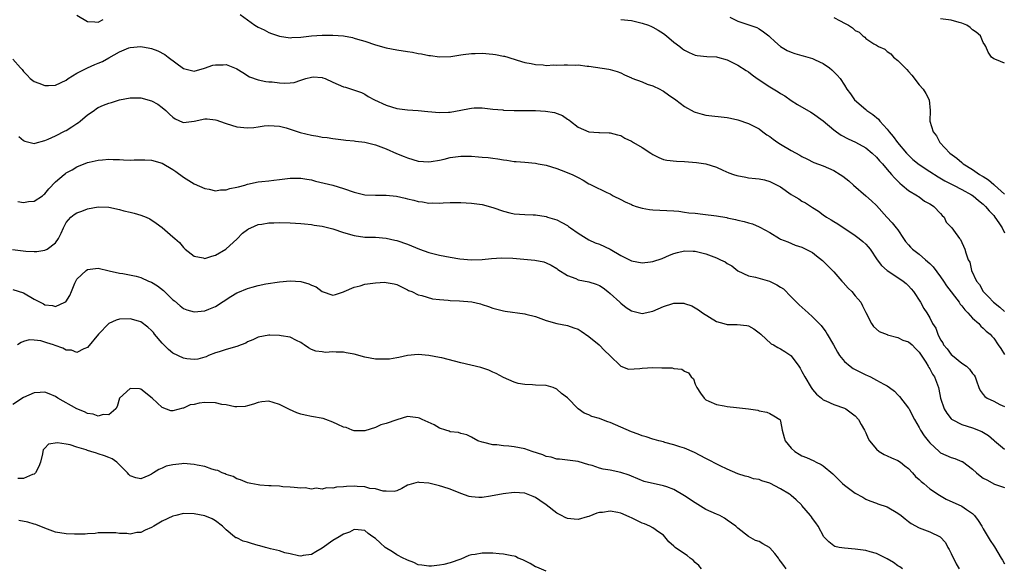
# Model space of a CAD drawing. Units: inches. Extents: x 2559000 to 2562000, y 1542000 to 1545000.
# Drawn here: x 2559144 to 2559329, y 1542763 to 1542866 of the extents above; entities that cross this region are included whole.
import ezdxf

# ---------------------------------------------------------------- set-up
doc = ezdxf.new("R2010")
doc.units = ezdxf.units.IN
doc.header["$MEASUREMENT"] = 0
doc.layers.add('LD25591542_2ft', color=105, linetype='Continuous')

msp = doc.modelspace()

# ---------------------------------------------------------------- linework, layer by layer
at = {"layer": 'LD25591542_2ft'}
for points, elevation in [([(2559155, 1542866.87), (2559157, 1542865.7), (2559158.34, 1542865.66), (2559159, 1542865.56), (2559159.92, 1542866.08)], 8232), ([(2559185.63, 1542867), (2559187, 1542866.02), (2559188.36, 1542865), (2559189, 1542864.64), (2559190.11, 1542864.11), (2559191, 1542863.63), (2559191.48, 1542863.48), (2559193, 1542862.93), (2559195, 1542862.64), (2559195.31, 1542862.69), (2559197, 1542862.76), (2559199, 1542863), (2559201, 1542863.16), (2559203, 1542863.15), (2559205, 1542862.99), (2559206.67, 1542862.67), (2559207, 1542862.59), (2559207.6, 1542862.4), (2559209, 1542861.98), (2559211, 1542861.31), (2559213, 1542860.78), (2559215, 1542860.37), (2559217, 1542860.05), (2559217.93, 1542859.93), (2559219, 1542859.72), (2559219.64, 1542859.64), (2559221, 1542859.35), (2559221.32, 1542859.32), (2559223, 1542859.07), (2559225.15, 1542859.15), (2559227, 1542859.44), (2559227.48, 1542859.48), (2559229, 1542859.71), (2559229.7, 1542859.7), (2559231, 1542859.77), (2559233, 1542859.59), (2559233.52, 1542859.52), (2559235, 1542859.2), (2559235.18, 1542859.18), (2559235.8, 1542859), (2559237.58, 1542858.42), (2559239, 1542858), (2559240.21, 1542857.79), (2559241, 1542857.61), (2559242.46, 1542857.54), (2559243, 1542857.45), (2559244.45, 1542857.55), (2559245, 1542857.51), (2559246.41, 1542857.59), (2559247, 1542857.6), (2559248.48, 1542857.52), (2559249, 1542857.54), (2559250.69, 1542857.31), (2559251, 1542857.31), (2559254.76, 1542856.76), (2559255, 1542856.67), (2559256.31, 1542856.31), (2559257, 1542856.04), (2559257.69, 1542855.69), (2559259, 1542855.13), (2559259.08, 1542855.08), (2559261, 1542854.36), (2559261.97, 1542853.97), (2559263, 1542853.64), (2559264.35, 1542853), (2559264.78, 1542852.78), (2559265, 1542852.65), (2559265.97, 1542851.97), (2559267.36, 1542851), (2559269, 1542849.76), (2559270.78, 1542848.78), (2559271, 1542848.7), (2559272.3, 1542848.3), (2559273, 1542848.13), (2559277, 1542847.7), (2559277.58, 1542847.58), (2559279, 1542847.23), (2559281, 1542846.56), (2559283, 1542845.56), (2559283.69, 1542845), (2559284.43, 1542844.43), (2559285, 1542844.1), (2559285.59, 1542843.59), (2559286.46, 1542843), (2559287, 1542842.7), (2559289, 1542841.52), (2559290.63, 1542840.63), (2559291, 1542840.35), (2559291.92, 1542839.92), (2559293.25, 1542839.25), (2559295, 1542838.61), (2559297, 1542837.71), (2559298.18, 1542837), (2559298.68, 1542836.68), (2559299.79, 1542835.79), (2559300.66, 1542835), (2559303, 1542833.01), (2559304.04, 1542832.04), (2559305, 1542831.14), (2559306.91, 1542829), (2559307.92, 1542827.92), (2559308.69, 1542827), (2559309, 1542826.59), (2559310.08, 1542825), (2559310.43, 1542824.43), (2559311, 1542823.8), (2559311.36, 1542823.36), (2559311.73, 1542823), (2559313, 1542822.01), (2559314.21, 1542821), (2559315, 1542820.27), (2559315.63, 1542819.63), (2559317, 1542817.76), (2559317.53, 1542817), (2559318.12, 1542816.12), (2559320.48, 1542813), (2559320.68, 1542812.68), (2559321, 1542812.32), (2559321.56, 1542811.56), (2559322.15, 1542811), (2559323, 1542810.04), (2559324.16, 1542809), (2559324.53, 1542808.53), (2559325, 1542808.17), (2559325.57, 1542807.57), (2559326.28, 1542807), (2559326.62, 1542806.62), (2559327, 1542806.25), (2559327.84, 1542805), (2559328.33, 1542804.32), (2559329, 1542803.2)], 8232), ([(2559257, 1542866.08), (2559259, 1542865.87), (2559261, 1542865.41), (2559262.2, 1542865), (2559262.76, 1542864.76), (2559263, 1542864.63), (2559264.05, 1542864.05), (2559265, 1542863.43), (2559265.58, 1542863), (2559267, 1542861.85), (2559268.07, 1542861), (2559268.6, 1542860.6), (2559269, 1542860.33), (2559269.87, 1542859.87), (2559271, 1542859.41), (2559271.33, 1542859.33), (2559273.14, 1542859.14), (2559275, 1542859.04), (2559275.17, 1542859), (2559277, 1542858.5), (2559279, 1542857.52), (2559280.52, 1542856.52), (2559281, 1542856.23), (2559281.67, 1542855.67), (2559282.6, 1542855), (2559285, 1542853.42), (2559286.52, 1542852.52), (2559287, 1542852.2), (2559287.77, 1542851.77), (2559289, 1542850.88), (2559290.14, 1542850.14), (2559292.66, 1542848.66), (2559293, 1542848.5), (2559295, 1542847.08), (2559297, 1542845.37), (2559297.5, 1542845), (2559298.39, 1542844.39), (2559299.7, 1542843.7), (2559301.07, 1542843.07), (2559303, 1542842), (2559304.2, 1542841), (2559305, 1542840.24), (2559305.56, 1542839.56), (2559306.1, 1542839), (2559307, 1542837.93), (2559307.83, 1542837), (2559308.34, 1542836.34), (2559309.34, 1542835.34), (2559309.82, 1542835), (2559311, 1542833.98), (2559312.67, 1542833), (2559312.86, 1542832.86), (2559313, 1542832.78), (2559314.01, 1542832.01), (2559315, 1542831.5), (2559315.28, 1542831.28), (2559315.77, 1542831), (2559317, 1542829.68), (2559317.31, 1542829.31), (2559317.69, 1542829), (2559318.07, 1542828.07), (2559319, 1542827.12), (2559319.05, 1542827.05), (2559319.1, 1542827), (2559319.45, 1542826.55), (2559320.56, 1542825), (2559320.77, 1542824.77), (2559321.57, 1542823), (2559321.72, 1542822.28), (2559322.19, 1542821), (2559322.51, 1542820.51), (2559322.82, 1542819), (2559323.77, 1542817), (2559324.32, 1542816.32), (2559325, 1542815), (2559326.02, 1542814.02), (2559326.92, 1542813), (2559328.11, 1542812.11), (2559329, 1542811.3)], 8230), ([(2559277.46, 1542866.54), (2559279, 1542865.76), (2559280.84, 1542865.16), (2559282.55, 1542864.55), (2559283, 1542864.32), (2559283.77, 1542863.77), (2559284.78, 1542863), (2559285, 1542862.81), (2559285.92, 1542861.92), (2559287, 1542861.03), (2559288.26, 1542860.26), (2559289, 1542859.93), (2559289.69, 1542859.69), (2559291, 1542859.32), (2559291.26, 1542859.26), (2559293, 1542858.75), (2559293.5, 1542858.5), (2559295, 1542857.82), (2559296.17, 1542857), (2559296.63, 1542856.63), (2559297, 1542856.24), (2559297.63, 1542855.63), (2559298.2, 1542855), (2559299, 1542853.76), (2559299.45, 1542853), (2559300.13, 1542852.13), (2559300.88, 1542851), (2559303, 1542849.18), (2559303.19, 1542849), (2559304.27, 1542848.27), (2559305.35, 1542847.35), (2559305.6, 1542847), (2559307, 1542845.52), (2559307.39, 1542845), (2559308.12, 1542844.12), (2559308.91, 1542843), (2559310.59, 1542841), (2559310.79, 1542840.79), (2559311, 1542840.59), (2559311.83, 1542839.83), (2559313, 1542838.86), (2559315, 1542837.52), (2559316.53, 1542836.53), (2559317.8, 1542835.8), (2559319.42, 1542835), (2559321, 1542834.2), (2559322.81, 1542833.19), (2559323.12, 1542833), (2559324.1, 1542832.11), (2559325, 1542831.42), (2559325.21, 1542831.21), (2559325.45, 1542831), (2559326.14, 1542830.14), (2559327, 1542829.28), (2559327.21, 1542829), (2559327.91, 1542827.9), (2559328.53, 1542827), (2559329, 1542826.06)], 8228), ([(2559297, 1542866.47), (2559298.17, 1542865.83), (2559299, 1542865.41), (2559299.75, 1542865), (2559300.51, 1542864.51), (2559301, 1542864.01), (2559301.71, 1542863.71), (2559302.42, 1542863), (2559302.77, 1542862.77), (2559303, 1542862.52), (2559304.49, 1542861.51), (2559305, 1542861.24), (2559305.38, 1542861), (2559306.52, 1542860.52), (2559307, 1542860.07), (2559307.65, 1542859.65), (2559308.19, 1542859), (2559309, 1542858.38), (2559310.35, 1542857), (2559310.68, 1542856.68), (2559311, 1542856.29), (2559311.64, 1542855.64), (2559313, 1542853.84), (2559313.77, 1542853), (2559314.22, 1542852.22), (2559314.88, 1542851), (2559315.06, 1542849), (2559315.01, 1542846.99), (2559315.59, 1542845), (2559316.23, 1542844.23), (2559316.86, 1542843), (2559318.74, 1542841), (2559320.06, 1542840.06), (2559321, 1542839.21), (2559321.12, 1542839.12), (2559321.25, 1542839), (2559323, 1542837.95), (2559324.34, 1542837), (2559324.76, 1542836.76), (2559325, 1542836.6), (2559326.01, 1542836.01), (2559327, 1542835.13), (2559327.08, 1542835.08), (2559327.15, 1542835), (2559329, 1542833.3)], 8226), ([(2559329, 1542857.9), (2559327.52, 1542858.48), (2559327, 1542858.72), (2559326.56, 1542859), (2559325.94, 1542859.94), (2559325.48, 1542861), (2559325.3, 1542861.3), (2559325, 1542861.73), (2559324.5, 1542863), (2559323.68, 1542863.68), (2559323, 1542864.14), (2559322.55, 1542864.55), (2559321.91, 1542865), (2559321, 1542865.4), (2559320.47, 1542865.53), (2559319, 1542865.96), (2559317, 1542866.23)], 8224), ([(2559143, 1542858.62), (2559144.42, 1542857), (2559144.71, 1542856.71), (2559145, 1542856.29), (2559145.64, 1542855.64), (2559146.23, 1542855), (2559147, 1542854.43), (2559147.88, 1542854.12), (2559149, 1542853.68), (2559149.69, 1542853.69), (2559151, 1542853.74), (2559153, 1542854.71), (2559153.36, 1542855), (2559155, 1542856.03), (2559156.98, 1542857.02), (2559158.38, 1542857.62), (2559159, 1542857.86), (2559159.79, 1542858.21), (2559161, 1542858.91), (2559163, 1542860.02), (2559164.73, 1542860.73), (2559165, 1542860.82), (2559167, 1542860.98), (2559168.7, 1542860.7), (2559169, 1542860.63), (2559170.19, 1542860.19), (2559171.49, 1542859.49), (2559172.09, 1542859), (2559175, 1542856.88), (2559177, 1542856.41), (2559178.93, 1542856.93), (2559180.51, 1542857.49), (2559181, 1542857.59), (2559182.4, 1542857.6), (2559183, 1542857.63), (2559184.88, 1542856.88), (2559185, 1542856.82), (2559186.1, 1542856.1), (2559187.34, 1542855.34), (2559189, 1542854.77), (2559190.42, 1542854.42), (2559191, 1542854.4), (2559191.65, 1542854.35), (2559193, 1542854.17), (2559193.86, 1542854.14), (2559195, 1542854.2), (2559195.72, 1542854.28), (2559197, 1542854.71), (2559197.94, 1542855), (2559199, 1542855.27), (2559199.29, 1542855.29), (2559201, 1542855.19), (2559201.15, 1542855.15), (2559201.56, 1542855), (2559203, 1542854.33), (2559205, 1542853.46), (2559205.36, 1542853.36), (2559206.88, 1542852.88), (2559208.36, 1542852.36), (2559209, 1542852.06), (2559209.64, 1542851.64), (2559210.82, 1542851), (2559213, 1542850.02), (2559215, 1542849.4), (2559217, 1542849.13), (2559219, 1542849), (2559220.83, 1542848.83), (2559223, 1542848.6), (2559224.67, 1542848.67), (2559225, 1542848.7), (2559227, 1542849.09), (2559228.64, 1542849.36), (2559229, 1542849.45), (2559229.49, 1542849.49), (2559231, 1542849.5), (2559233, 1542849.28), (2559234.89, 1542849.11), (2559235, 1542849.09), (2559236.99, 1542848.99), (2559241, 1542848.97), (2559242.88, 1542848.88), (2559244.6, 1542848.6), (2559246.07, 1542848.07), (2559247, 1542847.39), (2559247.26, 1542847.26), (2559247.56, 1542847), (2559249, 1542845.87), (2559251, 1542845.02), (2559252.9, 1542844.9), (2559253, 1542844.88), (2559254.83, 1542844.83), (2559255, 1542844.81), (2559256.42, 1542844.42), (2559257, 1542844.3), (2559257.79, 1542843.79), (2559259, 1542843.26), (2559259.39, 1542843), (2559261, 1542842.07), (2559262.63, 1542841), (2559263, 1542840.74), (2559264.16, 1542840.16), (2559265, 1542839.82), (2559265.67, 1542839.67), (2559267.46, 1542839.46), (2559269, 1542839.4), (2559271.22, 1542839.22), (2559273, 1542838.99), (2559275, 1542838.34), (2559276.17, 1542837.83), (2559277.28, 1542837.28), (2559278.15, 1542837), (2559278.77, 1542836.77), (2559280.47, 1542836.47), (2559281, 1542836.39), (2559282.26, 1542836.26), (2559283, 1542836.15), (2559283.96, 1542835.96), (2559285, 1542835.68), (2559287, 1542834.65), (2559289, 1542833.26), (2559289.4, 1542833), (2559290.4, 1542832.4), (2559291, 1542832.01), (2559291.68, 1542831.68), (2559293, 1542830.78), (2559294.1, 1542830.1), (2559295, 1542829.43), (2559295.61, 1542829), (2559296.49, 1542828.49), (2559297, 1542828.14), (2559297.71, 1542827.71), (2559301, 1542825.53), (2559301.75, 1542825), (2559302.43, 1542824.43), (2559303, 1542823.9), (2559303.44, 1542823.44), (2559303.82, 1542823), (2559305.14, 1542821), (2559305.93, 1542819.93), (2559307, 1542818.96), (2559309, 1542817.63), (2559310.01, 1542817), (2559310.55, 1542816.55), (2559311, 1542816.11), (2559311.5, 1542815.5), (2559311.95, 1542815), (2559313.22, 1542813), (2559313.85, 1542811.85), (2559314.42, 1542811), (2559315, 1542810.06), (2559315.52, 1542809), (2559316.12, 1542808.12), (2559316.48, 1542807), (2559317, 1542805.99), (2559317.4, 1542805.4), (2559317.58, 1542805), (2559318.25, 1542804.25), (2559319, 1542803.22), (2559319.24, 1542803), (2559321, 1542801.6), (2559321.87, 1542801), (2559322.46, 1542800.46), (2559323, 1542799.64), (2559323.31, 1542799.31), (2559323.52, 1542799), (2559323.72, 1542798.28), (2559324.18, 1542797), (2559324.46, 1542796.46), (2559325, 1542795.72), (2559325.33, 1542795.33), (2559325.77, 1542795), (2559327, 1542794.45), (2559328.15, 1542793.85), (2559329, 1542793.45)], 8234), ([(2559144.1, 1542844.1), (2559145, 1542843.36), (2559145.24, 1542843.24), (2559147, 1542842.81), (2559147.13, 1542842.87), (2559149, 1542843.35), (2559149.6, 1542843.6), (2559151, 1542844.27), (2559152.81, 1542845.19), (2559153, 1542845.27), (2559154.05, 1542845.95), (2559155, 1542846.53), (2559155.27, 1542846.73), (2559155.58, 1542847), (2559157, 1542848.16), (2559158.22, 1542849), (2559158.65, 1542849.35), (2559159, 1542849.56), (2559160.01, 1542849.99), (2559161, 1542850.39), (2559161.49, 1542850.5), (2559163, 1542850.97), (2559165, 1542851.4), (2559167, 1542851.39), (2559169, 1542850.83), (2559170.16, 1542850.16), (2559171, 1542849.59), (2559171.66, 1542849), (2559172.34, 1542848.34), (2559173, 1542847.72), (2559173.44, 1542847.44), (2559174.83, 1542846.83), (2559175, 1542846.77), (2559177, 1542847.01), (2559179, 1542847.43), (2559179.44, 1542847.44), (2559181, 1542847.27), (2559181.21, 1542847.21), (2559181.75, 1542847), (2559183, 1542846.55), (2559185, 1542845.93), (2559187, 1542845.73), (2559188.18, 1542845.82), (2559189, 1542845.93), (2559190.11, 1542846.11), (2559191, 1542846.2), (2559193, 1542846.07), (2559194.27, 1542845.73), (2559195, 1542845.51), (2559196.9, 1542844.9), (2559199, 1542844.38), (2559200.2, 1542844.2), (2559201, 1542844), (2559201.93, 1542843.93), (2559203, 1542843.74), (2559205, 1542843.52), (2559205.44, 1542843.44), (2559207, 1542843.32), (2559207.26, 1542843.26), (2559209, 1542843.07), (2559211, 1542842.58), (2559213, 1542841.82), (2559214.94, 1542840.94), (2559216.36, 1542840.36), (2559217, 1542840.11), (2559219, 1542839.52), (2559221, 1542839.37), (2559221.42, 1542839.42), (2559223, 1542839.68), (2559223.87, 1542839.87), (2559225, 1542840.16), (2559227, 1542840.44), (2559229, 1542840.4), (2559230.32, 1542840.32), (2559231, 1542840.24), (2559232.16, 1542840.16), (2559233, 1542840.04), (2559233.94, 1542839.94), (2559235, 1542839.72), (2559235.66, 1542839.66), (2559237, 1542839.42), (2559237.4, 1542839.4), (2559239, 1542839.28), (2559241, 1542839.12), (2559241.55, 1542839), (2559243, 1542838.72), (2559245, 1542838.11), (2559245.83, 1542837.83), (2559247.9, 1542837), (2559248.64, 1542836.64), (2559249, 1542836.4), (2559249.95, 1542835.95), (2559251, 1542835.26), (2559251.19, 1542835.19), (2559251.6, 1542835), (2559254.38, 1542833.62), (2559255, 1542833.34), (2559255.56, 1542833), (2559257, 1542832.32), (2559257.83, 1542831.83), (2559259, 1542831.35), (2559259.23, 1542831.23), (2559259.93, 1542831), (2559261, 1542830.69), (2559262.42, 1542830.42), (2559263, 1542830.37), (2559267, 1542830.15), (2559267.91, 1542830.09), (2559269, 1542829.94), (2559269.8, 1542829.8), (2559271, 1542829.71), (2559272.44, 1542829.56), (2559275, 1542829.22), (2559276.89, 1542828.89), (2559277, 1542828.86), (2559278.56, 1542828.56), (2559279, 1542828.42), (2559280.17, 1542828.17), (2559281, 1542827.91), (2559281.72, 1542827.72), (2559283, 1542827.18), (2559283.13, 1542827.13), (2559285, 1542826.09), (2559286.76, 1542825), (2559287, 1542824.87), (2559288.34, 1542824.34), (2559289.75, 1542823.75), (2559291, 1542823.32), (2559293, 1542822.32), (2559293.75, 1542821.75), (2559294.85, 1542820.85), (2559295.87, 1542819.87), (2559297, 1542818.7), (2559298.49, 1542817), (2559298.72, 1542816.72), (2559299.67, 1542815.67), (2559300.35, 1542815), (2559301, 1542814.22), (2559301.57, 1542813.57), (2559302.02, 1542813), (2559302.37, 1542812.37), (2559303, 1542811.08), (2559304.06, 1542809), (2559304.44, 1542808.44), (2559305.51, 1542807.51), (2559307, 1542806.93), (2559307.08, 1542806.92), (2559309, 1542806.4), (2559309.92, 1542805.92), (2559311, 1542805.57), (2559311.67, 1542805), (2559312.31, 1542804.31), (2559313, 1542803.66), (2559314.25, 1542801.75), (2559314.7, 1542801), (2559314.79, 1542800.79), (2559315, 1542800.49), (2559315.52, 1542799.52), (2559315.88, 1542799), (2559316.62, 1542797), (2559316.7, 1542796.7), (2559317.02, 1542795), (2559317.7, 1542793), (2559318.17, 1542792.17), (2559319, 1542791.15), (2559319.08, 1542791.08), (2559319.19, 1542791), (2559321, 1542790.07), (2559323, 1542789.42), (2559324.75, 1542788.75), (2559326, 1542788), (2559327, 1542787.15), (2559327.15, 1542787), (2559329, 1542785.45)], 8236), ([(2559143.91, 1542831.91), (2559145, 1542831.75), (2559145.91, 1542831.91), (2559147, 1542831.97), (2559148.52, 1542833), (2559148.79, 1542833.21), (2559149, 1542833.39), (2559149.73, 1542834.27), (2559151, 1542835.61), (2559152.61, 1542837), (2559152.83, 1542837.17), (2559153, 1542837.29), (2559154.12, 1542837.88), (2559155, 1542838.4), (2559157, 1542839.22), (2559157.31, 1542839.31), (2559159, 1542839.7), (2559159.77, 1542839.77), (2559161, 1542839.85), (2559161.81, 1542839.81), (2559163, 1542839.78), (2559163.73, 1542839.73), (2559165, 1542839.68), (2559165.71, 1542839.71), (2559167, 1542839.71), (2559167.73, 1542839.73), (2559169, 1542839.67), (2559171, 1542839.1), (2559173, 1542837.95), (2559173.56, 1542837.56), (2559175, 1542836.51), (2559177, 1542835.25), (2559179, 1542834.33), (2559179.78, 1542834.22), (2559181, 1542833.93), (2559181.92, 1542834.08), (2559183, 1542834.11), (2559183.67, 1542834.33), (2559185, 1542834.61), (2559185.3, 1542834.7), (2559186.49, 1542835), (2559187, 1542835.15), (2559189, 1542835.59), (2559189.68, 1542835.68), (2559191, 1542835.82), (2559191.94, 1542835.94), (2559193, 1542836.03), (2559195, 1542836.31), (2559196.3, 1542836.3), (2559197, 1542836.33), (2559198.11, 1542836.11), (2559199, 1542835.97), (2559199.76, 1542835.76), (2559203, 1542834.99), (2559205, 1542834.38), (2559207, 1542833.66), (2559209, 1542833.17), (2559211, 1542833.11), (2559213, 1542833.13), (2559214.92, 1542832.92), (2559216.57, 1542832.57), (2559217, 1542832.44), (2559218.17, 1542832.17), (2559219, 1542831.93), (2559219.83, 1542831.83), (2559221, 1542831.63), (2559221.64, 1542831.64), (2559223, 1542831.62), (2559223.67, 1542831.67), (2559225, 1542831.73), (2559225.75, 1542831.75), (2559227, 1542831.73), (2559229, 1542831.63), (2559231, 1542831.37), (2559233, 1542830.8), (2559235, 1542830.1), (2559236.2, 1542829.8), (2559237, 1542829.62), (2559239, 1542829.45), (2559240.58, 1542829.42), (2559241, 1542829.4), (2559243, 1542829.1), (2559243.28, 1542829), (2559245, 1542828.46), (2559245.97, 1542827.97), (2559247, 1542827.39), (2559247.24, 1542827.24), (2559247.59, 1542827), (2559249, 1542825.98), (2559251, 1542824.74), (2559252.19, 1542824.19), (2559253, 1542823.89), (2559255, 1542822.96), (2559257, 1542821.8), (2559259, 1542820.8), (2559261, 1542820.43), (2559262.61, 1542820.61), (2559263, 1542820.63), (2559264.8, 1542821.2), (2559266.18, 1542821.82), (2559267, 1542822.15), (2559267.63, 1542822.37), (2559269, 1542822.68), (2559270.6, 1542822.6), (2559271, 1542822.61), (2559273, 1542822.12), (2559274.45, 1542821.55), (2559275, 1542821.35), (2559275.72, 1542821), (2559276.61, 1542820.61), (2559277, 1542820.31), (2559277.87, 1542819.87), (2559279, 1542818.92), (2559281, 1542817.97), (2559282.29, 1542817.71), (2559284.94, 1542816.94), (2559286.3, 1542816.3), (2559287, 1542815.84), (2559287.52, 1542815.52), (2559289, 1542814.06), (2559290.51, 1542812.51), (2559292.15, 1542811), (2559293, 1542810.27), (2559294.63, 1542808.63), (2559295.49, 1542807.49), (2559295.75, 1542807), (2559296.9, 1542805), (2559297.64, 1542803.64), (2559298.07, 1542803), (2559299, 1542801.87), (2559300.04, 1542801), (2559300.6, 1542800.6), (2559303, 1542799.38), (2559303.28, 1542799.28), (2559303.85, 1542799), (2559305, 1542798.4), (2559306.39, 1542797.61), (2559307, 1542797.31), (2559307.45, 1542797), (2559308.34, 1542796.34), (2559309, 1542795.64), (2559309.3, 1542795.3), (2559311, 1542793.16), (2559311.1, 1542793), (2559311.71, 1542791.71), (2559312.13, 1542791), (2559313, 1542789.48), (2559313.22, 1542789), (2559313.93, 1542787.93), (2559314.66, 1542787), (2559315, 1542786.61), (2559316.74, 1542785), (2559317, 1542784.78), (2559319, 1542783.88), (2559319.67, 1542783.67), (2559321, 1542783.15), (2559321.1, 1542783.1), (2559323, 1542781.68), (2559323.73, 1542781), (2559324.46, 1542780.46), (2559325, 1542780.02), (2559325.69, 1542779.69), (2559327.13, 1542778.87), (2559329, 1542778.22)], 8238), ([(2559142.9, 1542822.9), (2559145.38, 1542822.62), (2559147, 1542822.53), (2559147.46, 1542822.54), (2559149, 1542822.76), (2559149.4, 1542823), (2559151, 1542824.17), (2559151.55, 1542825), (2559152.05, 1542825.95), (2559152.45, 1542827), (2559153, 1542827.98), (2559153.85, 1542829), (2559154.5, 1542829.5), (2559155, 1542829.81), (2559155.89, 1542830.11), (2559157, 1542830.54), (2559159, 1542830.92), (2559161, 1542830.84), (2559163, 1542830.39), (2559163.82, 1542830.18), (2559165, 1542829.89), (2559165.75, 1542829.75), (2559167, 1542829.36), (2559167.98, 1542829), (2559168.69, 1542828.69), (2559169.87, 1542827.87), (2559171, 1542827.04), (2559173, 1542825.32), (2559173.33, 1542825), (2559174.22, 1542824.22), (2559175, 1542823.28), (2559175.31, 1542823), (2559177, 1542821.65), (2559178.68, 1542821.32), (2559179, 1542821.24), (2559180.33, 1542821.67), (2559181, 1542821.83), (2559182.92, 1542823), (2559183, 1542823.05), (2559185, 1542824.86), (2559186.05, 1542825.95), (2559187, 1542826.66), (2559187.2, 1542826.8), (2559187.63, 1542827), (2559189, 1542827.59), (2559189.67, 1542827.67), (2559191, 1542827.92), (2559191.93, 1542827.93), (2559193, 1542827.97), (2559195, 1542827.92), (2559197, 1542827.79), (2559197.7, 1542827.7), (2559199, 1542827.59), (2559199.5, 1542827.5), (2559201, 1542827.3), (2559203, 1542826.82), (2559205, 1542826.13), (2559207, 1542825.52), (2559209, 1542825.25), (2559211, 1542825.23), (2559213, 1542825.06), (2559214.66, 1542824.66), (2559215, 1542824.59), (2559217, 1542823.91), (2559219.25, 1542823), (2559221, 1542822.35), (2559223, 1542821.82), (2559225, 1542821.45), (2559226.84, 1542821.16), (2559229, 1542820.99), (2559231, 1542821.06), (2559232.77, 1542821.23), (2559234.66, 1542821.34), (2559236.74, 1542821.26), (2559240.89, 1542820.89), (2559242.59, 1542820.59), (2559243, 1542820.44), (2559243.95, 1542819.95), (2559245, 1542819.34), (2559245.18, 1542819.18), (2559247, 1542818.01), (2559248.56, 1542817.44), (2559249, 1542817.24), (2559251, 1542816.87), (2559252.41, 1542816.41), (2559253, 1542816.18), (2559253.7, 1542815.7), (2559254.59, 1542815), (2559255, 1542814.66), (2559256.82, 1542813), (2559257, 1542812.81), (2559258.04, 1542812.04), (2559259, 1542811.42), (2559261, 1542810.93), (2559263, 1542811.33), (2559265, 1542812.19), (2559266.79, 1542812.79), (2559267, 1542812.85), (2559268.83, 1542812.83), (2559269, 1542812.8), (2559270.37, 1542812.37), (2559271.62, 1542811.62), (2559272.35, 1542811), (2559275, 1542809.42), (2559276.34, 1542809), (2559277, 1542808.82), (2559278.82, 1542808.82), (2559280.67, 1542808.67), (2559281, 1542808.6), (2559282, 1542808), (2559283, 1542807.3), (2559283.29, 1542807), (2559285.23, 1542805.23), (2559285.69, 1542805), (2559286.49, 1542804.49), (2559287, 1542804.28), (2559287.78, 1542803.78), (2559288.93, 1542803), (2559289, 1542802.94), (2559290.42, 1542801), (2559290.65, 1542800.65), (2559291, 1542800.04), (2559291.53, 1542799), (2559292.76, 1542797), (2559293, 1542796.65), (2559293.74, 1542795.74), (2559294.65, 1542795), (2559295, 1542794.69), (2559295.49, 1542794.51), (2559297, 1542793.8), (2559299, 1542793.13), (2559299.23, 1542793), (2559301, 1542791.68), (2559301.6, 1542791), (2559302.09, 1542790.09), (2559302.76, 1542789), (2559303, 1542788.51), (2559303.43, 1542787.43), (2559303.7, 1542787), (2559305, 1542785.41), (2559305.5, 1542785), (2559306.41, 1542784.41), (2559307, 1542784.19), (2559307.79, 1542783.79), (2559309, 1542783.31), (2559309.46, 1542783), (2559310.32, 1542782.32), (2559311, 1542781.8), (2559311.77, 1542781), (2559312.33, 1542780.32), (2559313, 1542779.76), (2559313.37, 1542779.37), (2559313.85, 1542779), (2559315, 1542778.01), (2559316.79, 1542776.79), (2559318.08, 1542776.08), (2559321, 1542774.74), (2559321.88, 1542774.12), (2559323, 1542773.38), (2559323.4, 1542773), (2559324.06, 1542772.06), (2559324.76, 1542771), (2559325, 1542770.5), (2559326.28, 1542768.28), (2559327, 1542767.31), (2559327.12, 1542767.12), (2559328.38, 1542765), (2559328.62, 1542764.62), (2559329, 1542763.91)], 8240), ([(2559143, 1542815.38), (2559145, 1542814.75), (2559147, 1542813.61), (2559148.71, 1542812.71), (2559149, 1542812.55), (2559150.41, 1542812.41), (2559151, 1542812.19), (2559152.72, 1542813), (2559152.9, 1542813.1), (2559153.69, 1542814.31), (2559153.95, 1542815), (2559154.61, 1542816.61), (2559154.8, 1542817), (2559155, 1542817.34), (2559155.83, 1542818.17), (2559156.74, 1542819), (2559157, 1542819.19), (2559159, 1542819.39), (2559161.07, 1542818.93), (2559163, 1542818.46), (2559163.59, 1542818.41), (2559166.12, 1542817.88), (2559167, 1542817.67), (2559168.41, 1542817), (2559169, 1542816.77), (2559170.1, 1542816.1), (2559171.22, 1542815.22), (2559171.42, 1542815), (2559173, 1542813.46), (2559173.27, 1542813.27), (2559174.34, 1542812.34), (2559175, 1542811.82), (2559175.62, 1542811.62), (2559177, 1542811.24), (2559179, 1542811.43), (2559179.74, 1542811.74), (2559181, 1542812.24), (2559183.88, 1542814.12), (2559185, 1542814.75), (2559185.17, 1542814.83), (2559187, 1542815.59), (2559187.85, 1542815.85), (2559189, 1542816.14), (2559190.45, 1542816.45), (2559193, 1542816.83), (2559194.98, 1542817.02), (2559197, 1542816.88), (2559198.47, 1542816.47), (2559199, 1542816.23), (2559199.89, 1542815.89), (2559201, 1542815.02), (2559203, 1542814.37), (2559203.51, 1542814.49), (2559205, 1542814.94), (2559205.1, 1542815), (2559207, 1542815.87), (2559208.11, 1542816.11), (2559209, 1542816.4), (2559211, 1542816.68), (2559212.76, 1542816.76), (2559213, 1542816.75), (2559214.5, 1542816.5), (2559215, 1542816.32), (2559215.9, 1542815.9), (2559217, 1542815.35), (2559217.22, 1542815.22), (2559217.8, 1542815), (2559219, 1542814.43), (2559219.69, 1542814.31), (2559221.68, 1542813.68), (2559223, 1542813.53), (2559224.61, 1542813.39), (2559225, 1542813.31), (2559226.74, 1542813.26), (2559229.09, 1542813.09), (2559230.69, 1542812.69), (2559231, 1542812.59), (2559232.22, 1542812.22), (2559233, 1542811.88), (2559233.74, 1542811.74), (2559235, 1542811.38), (2559235.35, 1542811.35), (2559239, 1542810.85), (2559239.22, 1542810.78), (2559241, 1542810.32), (2559242.05, 1542809.95), (2559243, 1542809.57), (2559245, 1542809.03), (2559247, 1542808.62), (2559248.24, 1542808.24), (2559249, 1542807.95), (2559249.56, 1542807.56), (2559251, 1542806.6), (2559252.97, 1542805), (2559253.95, 1542803.95), (2559254.98, 1542803), (2559257, 1542801), (2559258.48, 1542800.48), (2559260.56, 1542800.56), (2559261, 1542800.65), (2559263, 1542800.77), (2559264.73, 1542800.73), (2559265, 1542800.71), (2559266.68, 1542800.68), (2559267, 1542800.6), (2559268.45, 1542800.45), (2559269, 1542800.11), (2559269.74, 1542799.74), (2559270.25, 1542799), (2559270.63, 1542798.63), (2559271, 1542797.67), (2559271.31, 1542797), (2559271.98, 1542795.98), (2559272.64, 1542795), (2559273, 1542794.68), (2559273.53, 1542794.47), (2559275, 1542793.82), (2559276.42, 1542793.58), (2559277, 1542793.46), (2559278.71, 1542793.29), (2559281, 1542793.01), (2559282.75, 1542792.75), (2559283, 1542792.66), (2559284.39, 1542792.39), (2559285, 1542792.15), (2559285.72, 1542791.72), (2559286.86, 1542791), (2559286.93, 1542790.93), (2559287, 1542790.68), (2559287.31, 1542789), (2559287.65, 1542787.65), (2559287.84, 1542787), (2559289, 1542785.62), (2559289.65, 1542785), (2559290.49, 1542784.49), (2559291, 1542784.2), (2559291.86, 1542783.86), (2559293.24, 1542783.24), (2559293.68, 1542783), (2559294.58, 1542782.58), (2559295, 1542782.31), (2559296.81, 1542780.8), (2559297.8, 1542779.8), (2559298.6, 1542779), (2559299, 1542778.67), (2559301, 1542777.18), (2559302.41, 1542776.41), (2559303, 1542776.04), (2559303.74, 1542775.74), (2559305, 1542775.29), (2559305.21, 1542775.21), (2559307, 1542774.59), (2559309, 1542773.46), (2559309.59, 1542773), (2559310.35, 1542772.35), (2559311, 1542771.85), (2559311.49, 1542771.49), (2559313, 1542770.66), (2559313.51, 1542770.49), (2559315, 1542769.94), (2559316.96, 1542768.96), (2559317.91, 1542767.91), (2559318.38, 1542767), (2559318.61, 1542766.61), (2559319, 1542765.86), (2559319.92, 1542763.92), (2559320.51, 1542763)], 8242), ([(2559309.88, 1542763), (2559309.35, 1542763.35), (2559309, 1542763.57), (2559308.15, 1542764.15), (2559307, 1542764.87), (2559305, 1542765.86), (2559303.83, 1542766.17), (2559303, 1542766.42), (2559301, 1542766.7), (2559299, 1542766.83), (2559298, 1542767), (2559297.19, 1542767.19), (2559297, 1542767.3), (2559296.04, 1542768.04), (2559295.09, 1542769), (2559294.05, 1542771), (2559293.61, 1542771.61), (2559293, 1542772.41), (2559292.77, 1542772.77), (2559292.63, 1542773), (2559291, 1542774.86), (2559290.9, 1542775), (2559289.92, 1542775.92), (2559289, 1542776.75), (2559288.85, 1542776.85), (2559288.67, 1542777), (2559287, 1542778.02), (2559285, 1542779.08), (2559283.5, 1542779.5), (2559283, 1542779.76), (2559281.9, 1542779.9), (2559281, 1542780.23), (2559280.36, 1542780.36), (2559279, 1542780.81), (2559277, 1542781.69), (2559275.67, 1542782.33), (2559273, 1542783.69), (2559270.84, 1542784.84), (2559269, 1542785.62), (2559268.11, 1542785.89), (2559267, 1542786.28), (2559265.31, 1542786.69), (2559265, 1542786.79), (2559264.16, 1542787), (2559263.25, 1542787.25), (2559263, 1542787.3), (2559261.77, 1542787.76), (2559261, 1542787.96), (2559260.27, 1542788.27), (2559259, 1542788.71), (2559255, 1542790.44), (2559254.57, 1542790.57), (2559253.12, 1542791.12), (2559253, 1542791.18), (2559251.58, 1542791.58), (2559251, 1542791.91), (2559250.17, 1542792.17), (2559249, 1542793), (2559247, 1542795.07), (2559245.9, 1542795.9), (2559245, 1542796.71), (2559244.36, 1542797), (2559243, 1542797.36), (2559241, 1542797.47), (2559240.47, 1542797.53), (2559239, 1542797.58), (2559237.78, 1542797.78), (2559237, 1542798.03), (2559235, 1542798.91), (2559233.62, 1542799.62), (2559233, 1542799.92), (2559232.25, 1542800.25), (2559230.75, 1542800.75), (2559227, 1542801.66), (2559223.42, 1542802.58), (2559223, 1542802.67), (2559221, 1542803.05), (2559219, 1542803.19), (2559217, 1542803), (2559215.37, 1542802.63), (2559215, 1542802.61), (2559213.64, 1542802.36), (2559211.68, 1542802.32), (2559211, 1542802.36), (2559209, 1542802.73), (2559207, 1542803.27), (2559205.52, 1542803.52), (2559205, 1542803.62), (2559203.62, 1542803.62), (2559203, 1542803.68), (2559201.6, 1542803.6), (2559201, 1542803.69), (2559199.81, 1542803.81), (2559199, 1542804.16), (2559198.44, 1542804.44), (2559197.65, 1542805), (2559197.24, 1542805.24), (2559197, 1542805.44), (2559196.18, 1542805.82), (2559195, 1542806.45), (2559193.28, 1542806.72), (2559193, 1542806.8), (2559191.17, 1542806.83), (2559191, 1542806.84), (2559189, 1542806.47), (2559188.02, 1542805.98), (2559187, 1542805.56), (2559186.65, 1542805.35), (2559185.78, 1542805), (2559185, 1542804.72), (2559183, 1542804.13), (2559181.69, 1542803.69), (2559181, 1542803.49), (2559179.68, 1542803), (2559179.21, 1542802.79), (2559179, 1542802.71), (2559177.66, 1542802.34), (2559177, 1542802.28), (2559175.61, 1542802.39), (2559175, 1542802.5), (2559173, 1542803.45), (2559172.16, 1542804.16), (2559171.29, 1542805), (2559171, 1542805.31), (2559169.56, 1542807), (2559169.33, 1542807.33), (2559169, 1542807.74), (2559168.32, 1542808.32), (2559167, 1542809.34), (2559166.56, 1542809.44), (2559165, 1542809.9), (2559163, 1542809.86), (2559162.35, 1542809.65), (2559160.97, 1542809.03), (2559159.06, 1542807), (2559157, 1542804.51), (2559156.29, 1542804.29), (2559155, 1542803.59), (2559154, 1542804), (2559153, 1542804.04), (2559152.37, 1542804.37), (2559150.89, 1542804.89), (2559150.61, 1542805), (2559149.38, 1542805.38), (2559149, 1542805.52), (2559148.25, 1542805.75), (2559147, 1542805.92), (2559146.05, 1542805.95), (2559145, 1542805.67), (2559144.52, 1542805.48), (2559143.83, 1542805)], 8244), ([(2559288.05, 1542763), (2559287.58, 1542763.58), (2559287, 1542764.45), (2559286.75, 1542764.75), (2559286.6, 1542765), (2559285.89, 1542765.89), (2559285, 1542766.92), (2559284.89, 1542767), (2559283.67, 1542767.67), (2559283, 1542768.11), (2559282.28, 1542768.28), (2559281, 1542769.02), (2559279, 1542770.61), (2559278.63, 1542771), (2559277, 1542772.14), (2559276.48, 1542772.48), (2559275.6, 1542773), (2559275, 1542773.25), (2559273, 1542774.14), (2559271, 1542775.34), (2559269, 1542776.7), (2559267, 1542777.84), (2559265.66, 1542778.34), (2559265, 1542778.56), (2559261.4, 1542779.4), (2559259, 1542780.35), (2559258.56, 1542780.56), (2559257, 1542781.05), (2559255, 1542781.48), (2559253.69, 1542781.69), (2559253, 1542781.89), (2559251.64, 1542782.36), (2559251, 1542782.5), (2559249, 1542783.15), (2559245.55, 1542783.55), (2559245, 1542783.56), (2559243.94, 1542783.94), (2559243, 1542784.08), (2559242.38, 1542784.38), (2559240.4, 1542785), (2559239, 1542785.5), (2559237, 1542785.9), (2559235.99, 1542786.01), (2559235, 1542786.07), (2559233.77, 1542786.23), (2559233, 1542786.27), (2559231.31, 1542786.69), (2559231, 1542786.74), (2559230.23, 1542787), (2559229, 1542787.7), (2559228.11, 1542788.11), (2559227, 1542788.35), (2559226.55, 1542788.55), (2559225, 1542788.72), (2559224.82, 1542788.82), (2559224.2, 1542789), (2559223, 1542789.39), (2559221.99, 1542789.99), (2559219.74, 1542791), (2559219.25, 1542791.25), (2559219, 1542791.35), (2559217.51, 1542791.51), (2559217, 1542791.54), (2559215, 1542790.97), (2559213, 1542790.23), (2559212, 1542790), (2559211, 1542789.5), (2559209, 1542788.89), (2559207, 1542788.87), (2559206.64, 1542789), (2559205.49, 1542789.49), (2559205, 1542789.6), (2559203.94, 1542790.06), (2559203, 1542790.53), (2559201.7, 1542791), (2559201.17, 1542791.17), (2559199, 1542791.56), (2559197.81, 1542791.81), (2559197, 1542792.03), (2559196.27, 1542792.27), (2559194.86, 1542792.86), (2559193, 1542793.8), (2559191.8, 1542794.2), (2559191, 1542794.43), (2559189.68, 1542794.32), (2559189, 1542794.22), (2559188.1, 1542793.9), (2559187, 1542793.56), (2559186.55, 1542793.45), (2559185, 1542793.38), (2559184.61, 1542793.39), (2559183, 1542793.73), (2559182.16, 1542793.84), (2559181, 1542794.12), (2559179, 1542794.18), (2559177.93, 1542794.07), (2559177, 1542793.81), (2559176.26, 1542793.74), (2559175, 1542793.13), (2559174.86, 1542793.14), (2559173, 1542792.64), (2559172.64, 1542792.64), (2559171, 1542793.25), (2559169.14, 1542795), (2559167, 1542796.7), (2559166.74, 1542796.74), (2559165, 1542796.84), (2559163, 1542795.03), (2559162.55, 1542793.45), (2559162.27, 1542793), (2559161, 1542791.89), (2559159.94, 1542791.94), (2559159, 1542791.64), (2559158.01, 1542792.01), (2559157, 1542792.14), (2559156.42, 1542792.42), (2559155, 1542793), (2559151.44, 1542795), (2559151, 1542795.3), (2559149.81, 1542795.81), (2559149, 1542796.14), (2559148.1, 1542796.1), (2559147, 1542796.02), (2559145, 1542795.15), (2559143, 1542793.85)], 8246), ([(2559272.16, 1542763), (2559271.63, 1542763.63), (2559271, 1542764.2), (2559270.6, 1542764.6), (2559270.03, 1542765), (2559269.47, 1542765.47), (2559269, 1542765.81), (2559267.2, 1542767), (2559267.09, 1542767.1), (2559267, 1542767.21), (2559266.05, 1542768.05), (2559265.31, 1542769), (2559265, 1542769.3), (2559264.15, 1542769.85), (2559263, 1542770.65), (2559262.46, 1542771), (2559261.44, 1542771.44), (2559261, 1542771.58), (2559259, 1542772.56), (2559258.69, 1542772.69), (2559258.05, 1542773), (2559257, 1542773.42), (2559256.45, 1542773.55), (2559255, 1542773.8), (2559253.58, 1542773.58), (2559253, 1542773.55), (2559252.54, 1542773.46), (2559251, 1542772.81), (2559250.71, 1542772.71), (2559249, 1542772.24), (2559248.28, 1542772.28), (2559247, 1542772.44), (2559246.61, 1542772.62), (2559245.9, 1542773), (2559245.3, 1542773.3), (2559245, 1542773.46), (2559243.05, 1542775), (2559241.83, 1542775.83), (2559241, 1542776.38), (2559240.57, 1542776.57), (2559239, 1542777.16), (2559237, 1542777.3), (2559234.95, 1542777.05), (2559232.6, 1542776.6), (2559231, 1542776.38), (2559230.36, 1542776.35), (2559229, 1542776.48), (2559228.56, 1542776.56), (2559227, 1542777.13), (2559225, 1542777.91), (2559223.63, 1542778.37), (2559223, 1542778.55), (2559221, 1542779.04), (2559219.18, 1542779.18), (2559219, 1542779.24), (2559217.23, 1542778.77), (2559217, 1542778.66), (2559215.93, 1542778.07), (2559215, 1542777.64), (2559214.52, 1542777.48), (2559213, 1542777.53), (2559212.47, 1542777.53), (2559211, 1542777.98), (2559209.92, 1542778.08), (2559209, 1542778.37), (2559207.57, 1542778.43), (2559207, 1542778.51), (2559205.55, 1542778.45), (2559205, 1542778.38), (2559203.67, 1542778.33), (2559203, 1542778.12), (2559201.79, 1542778.21), (2559201, 1542777.91), (2559199.85, 1542778.15), (2559199, 1542777.92), (2559197.82, 1542778.18), (2559197, 1542778.1), (2559195.76, 1542778.24), (2559195, 1542778.3), (2559193.62, 1542778.38), (2559193, 1542778.47), (2559191.46, 1542778.54), (2559191, 1542778.59), (2559189.33, 1542778.67), (2559189, 1542778.72), (2559187.6, 1542779), (2559187, 1542779.1), (2559185.7, 1542779.7), (2559185, 1542779.85), (2559184.29, 1542780.29), (2559183, 1542780.68), (2559182.8, 1542780.8), (2559182.25, 1542781), (2559181.43, 1542781.43), (2559181, 1542781.51), (2559180.33, 1542781.67), (2559179, 1542782.17), (2559177.57, 1542782.43), (2559177, 1542782.58), (2559175, 1542782.72), (2559174.66, 1542782.66), (2559173, 1542782.53), (2559171.76, 1542782.24), (2559171, 1542781.88), (2559170.37, 1542781.63), (2559169.38, 1542781), (2559169, 1542780.73), (2559168.51, 1542780.51), (2559167, 1542779.88), (2559166.07, 1542780.07), (2559165, 1542780.45), (2559164.71, 1542780.71), (2559164.49, 1542781), (2559162.51, 1542783), (2559161.61, 1542783.61), (2559161, 1542783.87), (2559160.19, 1542784.19), (2559159, 1542784.58), (2559158.66, 1542784.66), (2559157.62, 1542785), (2559157, 1542785.18), (2559156.7, 1542785.3), (2559155, 1542785.82), (2559153.75, 1542786.25), (2559153, 1542786.4), (2559151.34, 1542786.66), (2559149.64, 1542786.36), (2559149, 1542785.63), (2559148.66, 1542785.34), (2559148.57, 1542785), (2559148.55, 1542784.55), (2559148.15, 1542783), (2559147.82, 1542782.18), (2559147.24, 1542781), (2559147, 1542780.77), (2559146.67, 1542780.67), (2559145, 1542779.92), (2559143.94, 1542779.94)], 8248), ([(2559243, 1542762.55), (2559241.28, 1542763.28), (2559241, 1542763.35), (2559239.99, 1542763.99), (2559238.65, 1542764.65), (2559237.79, 1542765), (2559237.28, 1542765.28), (2559237, 1542765.36), (2559236.59, 1542765.41), (2559235, 1542765.75), (2559234.22, 1542765.78), (2559233, 1542765.91), (2559231, 1542765.95), (2559229.7, 1542765.7), (2559229, 1542765.61), (2559228.52, 1542765.48), (2559227, 1542764.78), (2559225, 1542764.08), (2559223.81, 1542763.81), (2559223, 1542763.67), (2559221.48, 1542763.48), (2559221, 1542763.46), (2559219.67, 1542763.67), (2559219, 1542763.76), (2559218.2, 1542764.2), (2559217, 1542764.58), (2559216.75, 1542764.75), (2559216.19, 1542765), (2559215, 1542765.64), (2559214.17, 1542766.17), (2559212.8, 1542767), (2559211.85, 1542767.85), (2559211, 1542768.68), (2559210.48, 1542769), (2559209.64, 1542769.64), (2559209, 1542770.16), (2559207.73, 1542770.27), (2559207, 1542770.35), (2559206.11, 1542769.89), (2559205, 1542769.5), (2559204.71, 1542769.29), (2559204.18, 1542769), (2559203, 1542768.3), (2559201, 1542766.84), (2559199.83, 1542766.17), (2559199, 1542765.66), (2559197.46, 1542765.46), (2559197, 1542765.37), (2559196.58, 1542765.42), (2559195, 1542765.79), (2559194.02, 1542765.98), (2559193, 1542766.33), (2559191.28, 1542766.72), (2559190.88, 1542766.87), (2559190.39, 1542767), (2559189.32, 1542767.32), (2559189, 1542767.36), (2559187.73, 1542767.73), (2559187, 1542767.98), (2559186.18, 1542768.18), (2559185, 1542768.79), (2559184.83, 1542768.83), (2559184.56, 1542769), (2559183, 1542770.32), (2559182.33, 1542771), (2559181, 1542772.01), (2559180.34, 1542772.34), (2559179, 1542772.95), (2559177, 1542773.33), (2559175, 1542773.38), (2559173.57, 1542773), (2559173, 1542772.87), (2559171, 1542771.93), (2559169.4, 1542771), (2559169, 1542770.75), (2559167.77, 1542770.23), (2559167, 1542769.83), (2559166.21, 1542769.79), (2559165, 1542769.51), (2559164.38, 1542769.62), (2559163, 1542769.6), (2559162.29, 1542769.71), (2559161, 1542769.75), (2559159, 1542769.71), (2559158.39, 1542769.61), (2559157, 1542769.58), (2559156.51, 1542769.49), (2559155, 1542769.5), (2559154.53, 1542769.47), (2559153, 1542769.54), (2559151, 1542769.86), (2559149, 1542770.59), (2559147.31, 1542771.31), (2559147, 1542771.38), (2559145.76, 1542771.76), (2559144.07, 1542772.07)], 8250)]:
    msp.add_lwpolyline(points, dxfattribs=dict(at, elevation=elevation))

doc.saveas('drawing.dxf')
